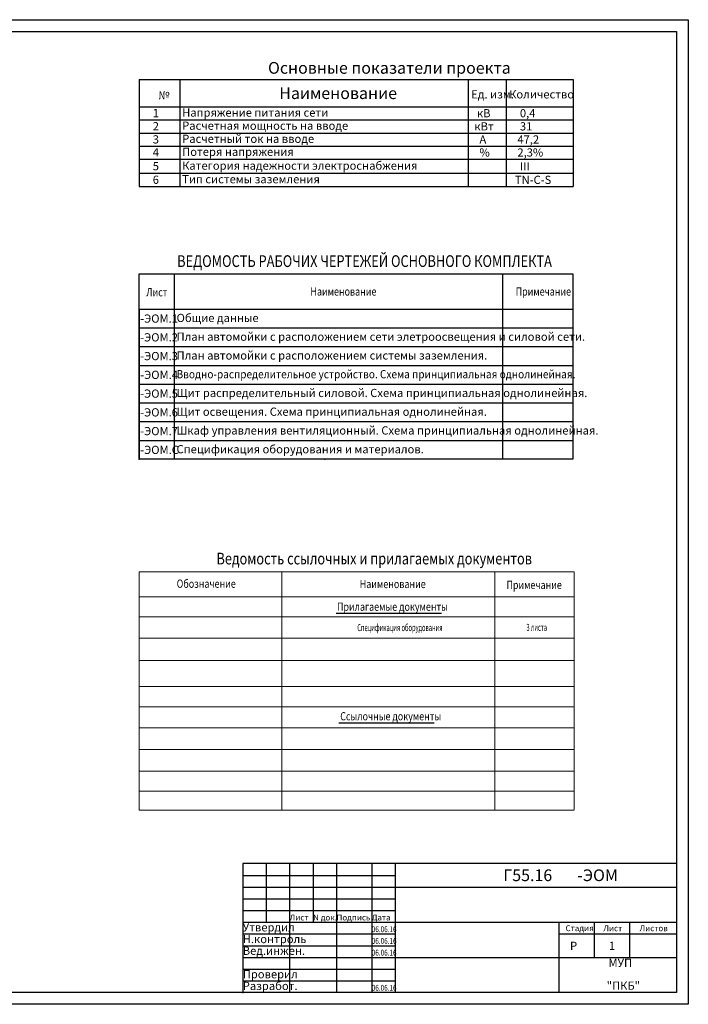
# Model space of a CAD drawing. Units: millimetres. Extents: x -2193737 to -1026545, y -210809 to 280109.
# Drawn here: x -2193428 to -2193143, y 279689 to 280109 of the extents above; entities that cross this region are included whole.
import ezdxf
from ezdxf.enums import TextEntityAlignment as Align

# ---------------------------------------------------------------- set-up
doc = ezdxf.new("R2010")
doc.units = ezdxf.units.MM
doc.header["$MEASUREMENT"] = 0
doc.linetypes.add('K5LT_BASIC', pattern=[0])
doc.layers.add('рамка и штамп', color=7, linetype='Continuous')
for name, color, linetype, lineweight in [('Текст', 7, 'Continuous', 15), ('Формат', 7, 'Continuous', 15), ('Элемент модели - Зона_Ном._пера__41', 7, 'Continuous', 25)]:
    doc.layers.add(name, color=color, linetype=linetype, lineweight=lineweight)
doc.styles.add('GOST', font='isocpeur.ttf', dxfattribs={"width": 0.8, "oblique": 15})
doc.styles.add('GOST 250', font='GOST_A.TTF', dxfattribs={"oblique": 15})
doc.styles.add('style1', font='arial.ttf')

msp = doc.modelspace()

# ---------------------------------------------------------------- linework, layer by layer
at = {"linetype": 'K5LT_BASIC'}
for p, q in [((-2193377.267, 280083.597), (-2193192.105, 280083.597)), ((-2193377.267, 280083.597), (-2193192.105, 280083.597)), ((-2193377.267, 280083.597), (-2193377.267, 280037.94)), ((-2193359.893, 280083.555), (-2193359.893, 280037.94)), ((-2193236.873, 280083.555), (-2193236.873, 280037.94)), ((-2193220.693, 280083.555), (-2193220.693, 280037.94)), ((-2193192.105, 280083.597), (-2193192.144, 280037.94)), ((-2193377.267, 280071.962), (-2193192.105, 280071.962)), ((-2193377.267, 280071.962), (-2193192.105, 280071.962)), ((-2193377.267, 280066.366), (-2193192.105, 280066.366)), ((-2193377.267, 280060.769), (-2193192.105, 280060.769)), ((-2193377.267, 280055.172), (-2193192.105, 280055.172)), ((-2193377.267, 280049.629), (-2193192.105, 280049.629)), ((-2193377.267, 280043.732), (-2193192.105, 280043.732)), ((-2193377.264, 280037.94), (-2193192.144, 280037.94))]:
    msp.add_line(p, q, dxfattribs=at)
for p, q in [((-2193362.267, 280000.699), (-2193362.267, 279921.699)), ((-2193222.267, 280000.699), (-2193222.267, 279921.699)), ((-2193377.267, 279985.699), (-2193192.267, 279985.699)), ((-2193377.267, 279985.699), (-2193377.267, 279921.699)), ((-2193377.267, 279977.699), (-2193192.267, 279977.699)), ((-2193377.267, 279969.699), (-2193192.267, 279969.699)), ((-2193377.267, 279961.699), (-2193192.267, 279961.699)), ((-2193377.267, 279953.699), (-2193192.267, 279953.699)), ((-2193377.267, 279945.699), (-2193192.267, 279945.699)), ((-2193377.267, 279937.699), (-2193192.267, 279937.699)), ((-2193377.267, 279929.699), (-2193192.267, 279929.699)), ((-2193293.238, 279855.983), (-2193248.304, 279855.983)), ((-2193292.037, 279809.25), (-2193251.331, 279809.25))]:
    msp.add_line(p, q)
msp.add_lwpolyline([(-2193377.267, 280000.699), (-2193192.267, 280000.699), (-2193192.267, 279921.699), (-2193377.267, 279921.699)], close=True)
for p in [(-2193377.267, 279977.699), (-2193377.267, 279969.699), (-2193377.267, 279961.699), (-2193377.267, 279953.699), (-2193377.267, 279945.699), (-2193377.267, 279937.699), (-2193377.267, 279929.699), (-2193377.267, 279921.699), (-2193333.022, 279694.139, 8664.872), (-2193333.022, 279694.139, 8664.872), (-2193333.022, 279694.139, 8664.872)]:
    msp.add_point(p)
at = {"layer": 'рамка и штамп', "color": 7, "elevation": 8664.872}
for points in [[(-2193737.022, 280109.139), (-2193143.022, 280109.139), (-2193143.022, 279689.139), (-2193737.022, 279689.139)], [(-2193717.022, 280104.139), (-2193148.022, 280104.139), (-2193148.022, 279694.139), (-2193717.022, 279694.139)]]:
    msp.add_lwpolyline(points, close=True, dxfattribs=at)
for points in [[(-2193148.022, 279749.139), (-2193333.022, 279749.139), (-2193333.022, 279694.139)], [(-2193323.022, 279749.139), (-2193323.022, 279724.139)], [(-2193313.022, 279749.139), (-2193313.022, 279694.139)], [(-2193303.022, 279749.139), (-2193303.022, 279724.139)], [(-2193293.022, 279749.139), (-2193293.022, 279694.139)], [(-2193278.022, 279749.139), (-2193278.022, 279694.139)], [(-2193268.022, 279749.139), (-2193268.022, 279694.139)], [(-2193333.022, 279744.139), (-2193268.022, 279744.139)], [(-2193333.022, 279739.139), (-2193148.022, 279739.139)], [(-2193333.022, 279734.139), (-2193268.022, 279734.139)], [(-2193333.022, 279729.139), (-2193268.022, 279729.139)], [(-2193333.022, 279724.139), (-2193148.022, 279724.139)], [(-2193333.022, 279724.139), (-2193333.022, 279719.139), (-2193268.022, 279719.139)], [(-2193198.022, 279694.139), (-2193198.022, 279724.139)], [(-2193183.022, 279709.139), (-2193183.022, 279724.139)], [(-2193168.022, 279709.139), (-2193168.022, 279724.139)], [(-2193198.022, 279719.139), (-2193148.022, 279719.139)], [(-2193333.022, 279714.139), (-2193268.022, 279714.139)], [(-2193333.022, 279709.139), (-2193148.022, 279709.139)], [(-2193333.022, 279704.139), (-2193268.022, 279704.139)], [(-2193333.022, 279699.139), (-2193268.022, 279699.139)]]:
    msp.add_lwpolyline(points, dxfattribs=at)
at = {"layer": 'Формат'}
for p, q in [((-2193191.687, 279873.592, 4332.436), (-2193377.268, 279873.592, 4332.436)), ((-2193377.268, 279873.592, 4332.436), (-2193377.268, 279772.017, 4332.436)), ((-2193316.362, 279873.592, 4332.436), (-2193316.362, 279772.017, 4332.436)), ((-2193225.531, 279873.592, 4332.436), (-2193225.531, 279772.017, 4332.436)), ((-2193191.687, 279873.592, 4332.436), (-2193191.687, 279772.186, 4332.436)), ((-2193377.268, 279862.922, 4332.436), (-2193191.687, 279862.922, 4332.436)), ((-2193377.268, 279854.426, 4332.436), (-2193191.687, 279854.426, 4332.436)), ((-2193377.268, 279845.314, 4332.436), (-2193191.687, 279845.314, 4332.436)), ((-2193377.268, 279835.796, 4332.436), (-2193191.687, 279835.796, 4332.436)), ((-2193377.268, 279835.796, 4332.436), (-2193191.687, 279835.796, 4332.436)), ((-2193377.268, 279835.796, 4332.436), (-2193191.687, 279835.796, 4332.436)), ((-2193377.268, 279835.796, 4332.436), (-2193191.687, 279835.796, 4332.436)), ((-2193377.268, 279824.647, 4332.436), (-2193191.687, 279824.647, 4332.436)), ((-2193377.268, 279824.647, 4332.436), (-2193191.687, 279824.647, 4332.436)), ((-2193377.268, 279824.647, 4332.436), (-2193191.687, 279824.647, 4332.436)), ((-2193377.268, 279816.044, 4332.436), (-2193191.687, 279816.044, 4332.436)), ((-2193377.268, 279807.063, 4332.436), (-2193191.687, 279807.063, 4332.436)), ((-2193377.268, 279797.82, 4332.436), (-2193191.687, 279797.82, 4332.436)), ((-2193377.268, 279788.577, 4332.436), (-2193191.687, 279788.577, 4332.436)), ((-2193377.268, 279780, 4332.436), (-2193191.687, 279780, 4332.436)), ((-2193377.268, 279772.017, 4332.436), (-2193191.687, 279772.017, 4332.436))]:
    msp.add_line(p, q, dxfattribs=at)
at = {"layer": 'Элемент модели - Зона_Ном._пера__41'}
msp.add_point((-2193298.002, 279921.699), dxfattribs=at)

# ---------------------------------------------------------------- texts
at = {"color": 7, "linetype": 'ByBlock', "lineweight": 20, "style": 'GOST 250', "oblique": 15}
for s, p in [('Утвердил', (-2193333.022, 279719.139, 8664.872)), ('Н.контроль', (-2193333.022, 279714.139, 8664.872)), ('Вед.инжен.', (-2193333.022, 279709.139, 8664.872)), ('Проверил', (-2193333.022, 279699.139, 8664.872)), ('Разработ.', (-2193333.022, 279694.139, 8664.872))]:
    msp.add_text(s, height=3.5, dxfattribs=at).set_placement(p, align=Align.BOTTOM_LEFT)
at = {"layer": 'рамка и штамп', "color": 7, "linetype": 'Continuous', "lineweight": 25, "style": 'GOST 250', "oblique": 15}
msp.add_text('Г55.16       -ЭОМ', height=5, dxfattribs=at).set_placement((-2193221.901, 279741.686, 8664.872))
for s, height, p in [('Лист', 2.5, (-2193313.022, 279724.139, 8664.872)), ('N док.', 2.5, (-2193303.022, 279724.139, 8664.872)), ('Подпись', 2.5, (-2193293.022, 279724.139, 8664.872)), ('Дата', 2.5, (-2193278.022, 279724.139, 8664.872)), ('Стадия', 2.5, (-2193195.36, 279719.557, 8664.872)), ('Лист', 2.5, (-2193179.249, 279719.545, 8664.872)), ('Листов', 2.5, (-2193163.811, 279719.545, 8664.872)), ('  Р', 3.5, (-2193195.597, 279711.235, 8664.872)), (' 1', 3.5, (-2193177.92, 279711.256, 8664.872)), ('11', 0.0000001, (-2193160.706, 279711.237, 8664.872))]:
    msp.add_text(s, height=height, dxfattribs=at).set_placement(p, align=Align.BOTTOM_LEFT)
at = {"layer": 'рамка и штамп', "color": 7, "linetype": 'ByBlock', "lineweight": 25, "style": 'GOST', "oblique": 15, "width": 0.8}
for p in [(-2193278.022, 279719.139, 8664.872), (-2193278.022, 279714.139, 8664.872), (-2193278.022, 279709.139, 8664.872), (-2193278.022, 279694.139, 8664.872)]:
    msp.add_text('06.06.16', height=2.5, dxfattribs=at).set_placement(p, align=Align.BOTTOM_LEFT)
at = {"layer": 'рамка и штамп', "color": 7, "linetype": 'ByBlock', "lineweight": 25, "style": 'GOST 250', "oblique": 15}
for s, p in [('МУП', (-2193177.052, 279705.084, 8664.872)), ('"ПКБ"', (-2193177.804, 279695.339, 8664.872))]:
    msp.add_text(s, height=3.5, dxfattribs=at).set_placement(p)
at = {"layer": 'Текст', "oblique": 15}
for s, height, style, p in [('Основные показатели проекта', 5, 'style1', (-2193322.258, 280086.087, 4332.436)), ('Наименование', 5, 'style1', (-2193317.457, 280075.297, 4332.436)), ('Ед. изм.', 3.5, 'GOST 250', (-2193235.598, 280075.551)), ('Количество', 3.5, 'GOST 250', (-2193219.418, 280075.551)), ('Напряжение питания сети', 3.5, 'GOST 250', (-2193358.868, 280067.778)), ('Расчетная мощность на вводе', 3.5, 'GOST 250', (-2193358.868, 280062.181)), ('Расчетный ток на вводе', 3.5, 'GOST 250', (-2193358.868, 280056.584)), ('Потеря напряжения', 3.5, 'GOST 250', (-2193358.868, 280051.041)), ('Категория надежности электроснабжения', 3.5, 'GOST 250', (-2193358.868, 280045.144)), ('Тип системы заземления', 3.5, 'GOST 250', (-2193358.868, 280039.352)), ('Общие данные', 3.5, 'GOST 250', (-2193361.242, 279980.173)), ('План автомойки с расположением сети элетроосвещения и силовой сети.', 3.5, 'GOST 250', (-2193361.242, 279972.173)), ('План автомойки с расположением системы заземления.', 3.5, 'GOST 250', (-2193361.242, 279964.173)), ('Щит распределительный силовой. Схема принципиальная однолинейная.', 3.5, 'GOST 250', (-2193361.242, 279948.173)), ('Щит освещения. Схема принципиальная однолинейная.', 3.5, 'GOST 250', (-2193361.242, 279940.173)), ('Шкаф управления вентиляционный. Схема принципиальная однолинейная.', 3.5, 'GOST 250', (-2193361.242, 279932.173)), ('Спецификация оборудования и материалов.', 3.5, 'GOST 250', (-2193361.242, 279924.173))]:
    msp.add_text(s, height=height, dxfattribs=dict(at, style=style)).set_placement(p)
at = {"layer": 'Текст', "style": 'GOST 250', "oblique": 15}
for s, p in [('№', (-2193369.019, 280074.101)), ('     1', (-2193376.757, 280066.45)), ('   кВ', (-2193236.363, 280066.404)), ('     0,4', (-2193220.183, 280066.404)), ('     2', (-2193376.757, 280060.853)), ('  кВт', (-2193236.363, 280060.807)), ('     31', (-2193220.183, 280060.807)), ('     3', (-2193376.757, 280055.256)), ('    А', (-2193236.363, 280055.21)), ('    47,2', (-2193220.183, 280055.21)), ('     4', (-2193376.757, 280049.713)), ('    %%%', (-2193236.363, 280049.667)), ('    2,3%%%', (-2193220.183, 280049.667)), ('     5', (-2193376.757, 280043.816)), ('     III', (-2193220.183, 280043.77)), ('     6', (-2193376.754, 280038.024)), ('   TN-C-S', (-2193220.183, 280037.978)), ('-ЭОМ.1', (-2193376.758, 279978.801)), ('-ЭОМ.2', (-2193376.758, 279970.801)), ('-ЭОМ.3', (-2193376.758, 279962.801)), ('-ЭОМ.4', (-2193376.758, 279954.801)), ('-ЭОМ.5', (-2193376.758, 279946.801)), ('-ЭОМ.6', (-2193376.758, 279938.801)), ('-ЭОМ.7', (-2193376.758, 279930.801)), ('-ЭОМ.С', (-2193376.758, 279922.801))]:
    msp.add_text(s, height=3.5, dxfattribs=at).set_placement(p, align=Align.BOTTOM_LEFT)
at = {"layer": 'Текст', "style": 'GOST 250', "oblique": 15, "width": 0.9}
msp.add_text('Вводно-распределительное устройство. Схема принципиальная однолинейная.', height=3.5, dxfattribs=at).set_placement((-2193361.242, 279956.173))
at = {"layer": 'Формат', "oblique": 15}
for s, height, style, width, p in [('ВЕДОМОСТЬ РАБОЧИХ ЧЕРТЕЖЕЙ ОСНОВНОГО КОМПЛЕКТА', 5, 'GOST', 0.8, (-2193361.003, 280003.657, 4332.436)), ('Наименование', 3.5, 'GOST', 0.8, (-2193304.162, 279991.449)), ('Примечание', 3.5, 'GOST', 0.8, (-2193216.644, 279991.449)), ('Ведомость ссылочных и прилагаемых документов', 5, 'GOST', 0.8, (-2193344.244, 279876.771, 8664.872)), ('Обозначение', 3.5, 'GOST', 0.8, (-2193361.198, 279866.807)), ('Наименование', 3.5, 'GOST', 0.8, (-2193283.129, 279866.676)), ('Примечание', 3.5, 'GOST', 0.8, (-2193220.57, 279866.283)), ('Прилагаемые документы', 3.5, 'GOST', 0.8, (-2193292.838, 279856.996)), ('Спецификация оборудования', 3, 'GOST 250', 0.6, (-2193284.179, 279848.335, 4332.436)), ('3 листа', 3, 'GOST 250', 0.6, (-2193212.057, 279848.419, 4332.436)), ('Ссылочные документы', 3.5, 'GOST', 0.8, (-2193291.455, 279810.263))]:
    msp.add_text(s, height=height, dxfattribs=dict(at, style=style, width=width)).set_placement(p)
at = {"layer": 'Формат', "style": 'GOST', "oblique": 15, "width": 0.8}
msp.add_text('Лист', height=3.5, dxfattribs=at).set_placement((-2193374.18, 279990.049), align=Align.BOTTOM_LEFT)

doc.saveas('drawing.dxf')
